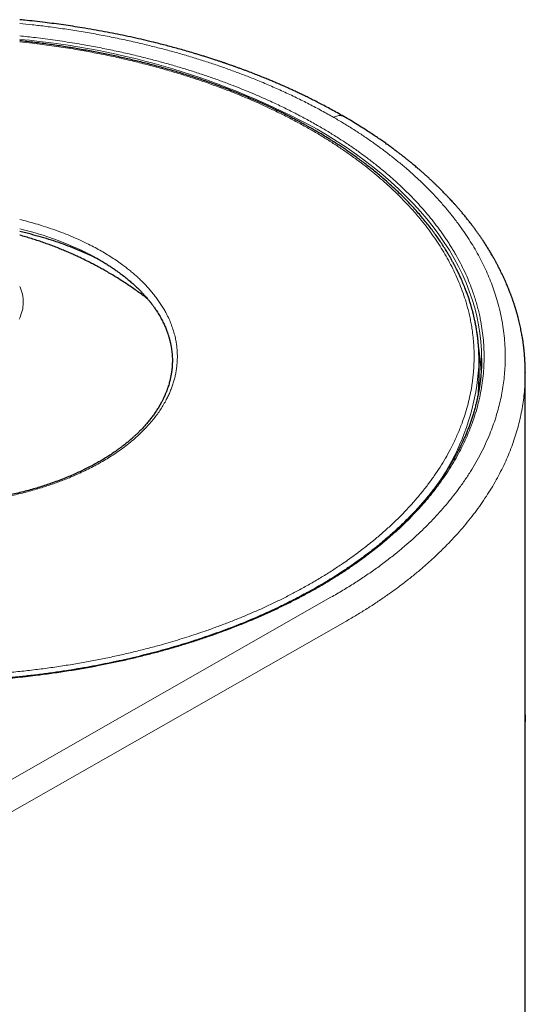
# Model space of a CAD drawing. Units: millimetres. Extents: x 8 to 619, y 12 to 793.
# Drawn here: x 588 to 608, y 293 to 333 of the extents above; entities that cross this region are included whole.
import ezdxf

# ---------------------------------------------------------------- set-up
doc = ezdxf.new("R2010")
doc.units = ezdxf.units.MM

msp = doc.modelspace()

# ---------------------------------------------------------------- linework, layer by layer
at = {"color": 7, "linetype": 'Continuous', "lineweight": 30}
for p, q in [((605.972, 318.938), (605.972, 318.955)), ((605.972, 318.285), (605.972, 318.938)), ((606.072, 319.02), (606.072, 319.012)), ((607.821, 318.459), (607.821, 318.448)), ((607.822, 304.812), (607.822, 318.45)), ((607.821, 304.81), (607.821, 304.812)), ((607.82, 103.535), (607.82, 304.679))]:
    msp.add_line(p, q, dxfattribs=at)
at = {"color": 8, "linetype": 'Continuous', "lineweight": 0}
for p, q in [((600.04, 309.464), (485.679, 244.338)), ((600.602, 308.482), (486.241, 243.356))]:
    msp.add_line(p, q, dxfattribs=at)
at = {"color": 8, "linetype": 'Continuous', "lineweight": 0, "flags": 128}
for points in [[(599.481, 328.205), (599.892, 327.961), (600.292, 327.711), (600.681, 327.456), (601.057, 327.194), (601.422, 326.927), (601.774, 326.655), (602.114, 326.377), (602.442, 326.094), (602.756, 325.807), (603.057, 325.514), (603.345, 325.218), (603.619, 324.917), (603.88, 324.612), (604.126, 324.303), (604.359, 323.991), (604.577, 323.675), (604.781, 323.356), (604.97, 323.034), (605.145, 322.709), (605.305, 322.382), (605.45, 322.052), (605.58, 321.721), (605.695, 321.387), (605.795, 321.052), (605.879, 320.715), (605.948, 320.378), (606.002, 320.039), (606.041, 319.7), (606.064, 319.36), (606.072, 319.02)], [(587.572, 321.905), (587.599, 321.843), (587.631, 321.762), (587.658, 321.68), (587.679, 321.597), (587.696, 321.514), (587.708, 321.431), (587.715, 321.347), (587.716, 321.264), (587.713, 321.18), (587.704, 321.097), (587.691, 321.014), (587.672, 320.931), (587.649, 320.849), (587.62, 320.767), (587.587, 320.685), (587.549, 320.605)]]:
    msp.add_lwpolyline(points, dxfattribs=at)
at = {"color": 7, "linetype": 'Continuous', "lineweight": 30, "flags": 128}
msp.add_lwpolyline([(605.942, 317.622), (605.964, 317.947), (605.972, 318.285)], dxfattribs=at)
at = {"color": 8, "linetype": 'Continuous', "lineweight": 0}
for centre, radius, start, end in [((584.893, 301.422), 30.498, 61.4233, 84.962), ((584.511, 311.546), 13.04, 65.0588, 76.4248), ((596.546, 319.344), 9.434, 309.2972, 357.5374)]:
    msp.add_arc(centre, radius, start, end, dxfattribs=at)
at = {"color": 7, "linetype": 'Continuous', "lineweight": 30}
msp.add_arc((598.468, 318.114), 7.603, 3.3194, 10.0097, dxfattribs=at)
for points, knots in [([(600.553, 328.714), (600.469, 328.762), (600.303, 328.856), (600.058, 328.992), (599.822, 329.119), (599.596, 329.237), (599.383, 329.346), (599.181, 329.447), (598.991, 329.54), (598.813, 329.625), (598.647, 329.703), (598.493, 329.775), (598.351, 329.839), (598.221, 329.897), (598.111, 329.946), (598.02, 329.986), (597.944, 330.019), (597.87, 330.051), (597.764, 330.096), (597.62, 330.157), (597.433, 330.234), (597.23, 330.316), (597.011, 330.403), (596.819, 330.477), (596.658, 330.538), (596.533, 330.585), (596.406, 330.632), (596.282, 330.677), (596.167, 330.718), (596.067, 330.754), (595.98, 330.784), (595.911, 330.808), (595.858, 330.826), (595.819, 330.84), (595.793, 330.849), (595.776, 330.854), (595.763, 330.859), (595.746, 330.865), (595.716, 330.875), (595.674, 330.889), (595.623, 330.906), (595.567, 330.925), (595.508, 330.945), (595.445, 330.965), (595.353, 330.996), (595.229, 331.036), (595.073, 331.086), (594.916, 331.135), (594.761, 331.183), (594.564, 331.242), (594.327, 331.312), (594.052, 331.391), (593.785, 331.465), (593.526, 331.534), (593.275, 331.599), (592.981, 331.673), (592.633, 331.758), (592.222, 331.852), (591.806, 331.943), (591.385, 332.029), (590.962, 332.111), (590.522, 332.191), (590.1, 332.262), (589.698, 332.325), (589.324, 332.381), (588.953, 332.432), (588.57, 332.481), (588.177, 332.527), (587.838, 332.564), (587.638, 332.583), (587.572, 332.59)], [0, 0, 0, 0, 0.0239, 0.046632, 0.068197, 0.088595, 0.107825, 0.125576, 0.142202, 0.157703, 0.172079, 0.185331, 0.197458, 0.208461, 0.21834, 0.225314, 0.231594, 0.237549, 0.243743, 0.258076, 0.27357, 0.290226, 0.308043, 0.327021, 0.336766, 0.34679, 0.357094, 0.367276, 0.376357, 0.384292, 0.391081, 0.396725, 0.400565, 0.403603, 0.405841, 0.406785, 0.407521, 0.40883, 0.410925, 0.414442, 0.418585, 0.422949, 0.427537, 0.432346, 0.437378, 0.448911, 0.461069, 0.47305, 0.48483, 0.49641, 0.517792, 0.538457, 0.558406, 0.577639, 0.596157, 0.614056, 0.642811, 0.672748, 0.703869, 0.733124, 0.763354, 0.79456, 0.826741, 0.852712, 0.879167, 0.905047, 0.930102, 0.958853, 0.986434, 1, 1, 1, 1]), ([(605.972, 318.938), (605.971, 318.958), (605.971, 318.999), (605.97, 319.064), (605.969, 319.137), (605.966, 319.218), (605.962, 319.305), (605.956, 319.417), (605.947, 319.551), (605.933, 319.709), (605.915, 319.872), (605.892, 320.041), (605.865, 320.214), (605.839, 320.359), (605.817, 320.47), (605.801, 320.544), (605.787, 320.61), (605.774, 320.668), (605.762, 320.717), (605.753, 320.757), (605.745, 320.789), (605.739, 320.815), (605.734, 320.835), (605.728, 320.855), (605.722, 320.88), (605.714, 320.912), (605.703, 320.951), (605.692, 320.993), (605.679, 321.039), (605.666, 321.086), (605.652, 321.135), (605.628, 321.215), (605.593, 321.328), (605.544, 321.478), (605.489, 321.634), (605.42, 321.816), (605.338, 322.022), (605.261, 322.199), (605.204, 322.323), (605.171, 322.395), (605.137, 322.466), (605.104, 322.534), (605.072, 322.598), (605.043, 322.655), (605.017, 322.706), (604.995, 322.748), (604.978, 322.78), (604.963, 322.807), (604.949, 322.834), (604.932, 322.866), (604.91, 322.905), (604.883, 322.954), (604.851, 323.012), (604.815, 323.075), (604.776, 323.142), (604.736, 323.209), (604.696, 323.277), (604.63, 323.385), (604.536, 323.534), (604.413, 323.719), (604.286, 323.902), (604.155, 324.083), (604.015, 324.268), (603.867, 324.457), (603.707, 324.652), (603.537, 324.851), (603.348, 325.061), (603.14, 325.284), (602.91, 325.518), (602.664, 325.757), (602.401, 326), (602.156, 326.215), (601.934, 326.403), (601.74, 326.561), (601.545, 326.716), (601.353, 326.864), (601.167, 327.003), (600.987, 327.133), (600.814, 327.256), (600.647, 327.372), (600.485, 327.481), (600.33, 327.584), (600.18, 327.68), (600.039, 327.77), (599.905, 327.854), (599.788, 327.926), (599.686, 327.987), (599.599, 328.039), (599.518, 328.087), (599.446, 328.129), (599.381, 328.167), (599.323, 328.2), (599.268, 328.232), (599.213, 328.263), (599.153, 328.297), (599.089, 328.332), (599.021, 328.37), (598.926, 328.422), (598.802, 328.49), (598.643, 328.575), (598.475, 328.662), (598.301, 328.752), (598.119, 328.843), (597.925, 328.938), (597.718, 329.037), (597.497, 329.14), (597.262, 329.247), (597.012, 329.357), (596.749, 329.47), (596.47, 329.586), (596.178, 329.703), (595.876, 329.82), (595.505, 329.959), (595.064, 330.117), (594.547, 330.291), (594.037, 330.451), (593.538, 330.6), (593.05, 330.736), (592.55, 330.867), (592.037, 330.993), (591.516, 331.111), (590.987, 331.223), (590.45, 331.328), (589.901, 331.426), (589.338, 331.518), (588.761, 331.602), (588.171, 331.679), (587.772, 331.723), (587.572, 331.745)], [0, 0, 0, 0, 0.002874, 0.006241, 0.010102, 0.014458, 0.019309, 0.02451, 0.032934, 0.04166, 0.050687, 0.060017, 0.069648, 0.079581, 0.084118, 0.088217, 0.091878, 0.095101, 0.097886, 0.100037, 0.101826, 0.103252, 0.104317, 0.105257, 0.106638, 0.108484, 0.110585, 0.113039, 0.115608, 0.11825, 0.120965, 0.123753, 0.13158, 0.139932, 0.148766, 0.157732, 0.1706, 0.18357, 0.187668, 0.191776, 0.195894, 0.199844, 0.203374, 0.206816, 0.209733, 0.212125, 0.213991, 0.21536, 0.216833, 0.218654, 0.220823, 0.223729, 0.22709, 0.230882, 0.234795, 0.238728, 0.242681, 0.246655, 0.257686, 0.268872, 0.279516, 0.290296, 0.301354, 0.312814, 0.324675, 0.336937, 0.349601, 0.363995, 0.378874, 0.394238, 0.410087, 0.426421, 0.437069, 0.447911, 0.458595, 0.468837, 0.478638, 0.487835, 0.496606, 0.504951, 0.512871, 0.520498, 0.527684, 0.534429, 0.540733, 0.546597, 0.550894, 0.55492, 0.55865, 0.56195, 0.564799, 0.567497, 0.569812, 0.572287, 0.574954, 0.577811, 0.580848, 0.584062, 0.590414, 0.59736, 0.604899, 0.612133, 0.61984, 0.628021, 0.636676, 0.645803, 0.655404, 0.665479, 0.676027, 0.687048, 0.698541, 0.710302, 0.722186, 0.74111, 0.76034, 0.779875, 0.797074, 0.814504, 0.832163, 0.850052, 0.868172, 0.886191, 0.904433, 0.922896, 0.941582, 0.960835, 0.980318, 1, 1, 1, 1]), ([(607.821, 318.448), (607.821, 318.467), (607.821, 318.506), (607.821, 318.566), (607.819, 318.632), (607.818, 318.701), (607.815, 318.768), (607.813, 318.829), (607.81, 318.883), (607.808, 318.929), (607.805, 318.974), (607.802, 319.02), (607.799, 319.074), (607.794, 319.131), (607.79, 319.19), (607.785, 319.245), (607.78, 319.297), (607.775, 319.343), (607.771, 319.383), (607.767, 319.42), (607.762, 319.458), (607.757, 319.502), (607.751, 319.55), (607.744, 319.604), (607.735, 319.668), (607.724, 319.743), (607.711, 319.827), (607.697, 319.912), (607.68, 320.008), (607.661, 320.111), (607.638, 320.224), (607.614, 320.334), (607.59, 320.443), (607.563, 320.555), (607.538, 320.652), (607.517, 320.733), (607.499, 320.796), (607.481, 320.86), (607.464, 320.921), (607.448, 320.975), (607.435, 321.019), (607.424, 321.055), (607.412, 321.092), (607.398, 321.136), (607.381, 321.19), (607.361, 321.251), (607.339, 321.315), (607.319, 321.374), (607.3, 321.428), (607.281, 321.481), (607.263, 321.53), (607.246, 321.576), (607.228, 321.624), (607.207, 321.681), (607.179, 321.753), (607.146, 321.834), (607.111, 321.92), (607.073, 322.01), (607.032, 322.104), (606.988, 322.202), (606.943, 322.301), (606.896, 322.399), (606.849, 322.497), (606.802, 322.592), (606.76, 322.675), (606.724, 322.743), (606.696, 322.796), (606.671, 322.842), (606.648, 322.885), (606.625, 322.927), (606.598, 322.976), (606.565, 323.035), (606.526, 323.103), (606.483, 323.178), (606.439, 323.252), (606.395, 323.325), (606.352, 323.396), (606.309, 323.466), (606.264, 323.537), (606.219, 323.608), (606.174, 323.677), (606.131, 323.742), (606.092, 323.8), (606.057, 323.852), (606.025, 323.899), (605.995, 323.942), (605.964, 323.986), (605.93, 324.034), (605.893, 324.086), (605.84, 324.16), (605.771, 324.255), (605.683, 324.372), (605.591, 324.491), (605.496, 324.612), (605.399, 324.731), (605.302, 324.849), (605.205, 324.963), (605.112, 325.071), (605.026, 325.168), (604.949, 325.254), (604.88, 325.329), (604.817, 325.398), (604.767, 325.452), (604.726, 325.494), (604.693, 325.53), (604.655, 325.569), (604.612, 325.613), (604.558, 325.669), (604.492, 325.736), (604.415, 325.814), (604.335, 325.892), (604.255, 325.97), (604.175, 326.047), (604.095, 326.122), (604.009, 326.203), (603.916, 326.288), (603.816, 326.378), (603.719, 326.465), (603.625, 326.547), (603.538, 326.622), (603.458, 326.69), (603.385, 326.751), (603.32, 326.805), (603.262, 326.853), (603.211, 326.895), (603.163, 326.933), (603.115, 326.972), (603.062, 327.014), (603.002, 327.062), (602.933, 327.116), (602.856, 327.177), (602.765, 327.246), (602.66, 327.326), (602.54, 327.416), (602.409, 327.512), (602.266, 327.615), (602.112, 327.724), (601.946, 327.839), (601.761, 327.964), (601.556, 328.099), (601.33, 328.245), (601.087, 328.396), (600.827, 328.554), (600.646, 328.659), (600.553, 328.714)], [0, 0, 0, 0, 0.004227, 0.009142, 0.014751, 0.02105, 0.027204, 0.032577, 0.037285, 0.04133, 0.044893, 0.048945, 0.053539, 0.058667, 0.06379, 0.068568, 0.073002, 0.076984, 0.08036, 0.083278, 0.086537, 0.090257, 0.094436, 0.099076, 0.104059, 0.111112, 0.118391, 0.125884, 0.133089, 0.143111, 0.152792, 0.162289, 0.171669, 0.181349, 0.191493, 0.196967, 0.202485, 0.208048, 0.213624, 0.218669, 0.222121, 0.225125, 0.228179, 0.231973, 0.236508, 0.242468, 0.248142, 0.253369, 0.258151, 0.262473, 0.267296, 0.27114, 0.274605, 0.280034, 0.286381, 0.293594, 0.301624, 0.309483, 0.317993, 0.326973, 0.335912, 0.344778, 0.353572, 0.362294, 0.370517, 0.375955, 0.380789, 0.38502, 0.388655, 0.392361, 0.396576, 0.402196, 0.408522, 0.415526, 0.422745, 0.429234, 0.435765, 0.442336, 0.448949, 0.455603, 0.462216, 0.468292, 0.473747, 0.478748, 0.483083, 0.486915, 0.491053, 0.495604, 0.500568, 0.505946, 0.516571, 0.527872, 0.539849, 0.551111, 0.562909, 0.574638, 0.585829, 0.59648, 0.606593, 0.614672, 0.62229, 0.629152, 0.635233, 0.638654, 0.64204, 0.645992, 0.65053, 0.655656, 0.663045, 0.671218, 0.679385, 0.687448, 0.695407, 0.703262, 0.711013, 0.720706, 0.730232, 0.739576, 0.74838, 0.756488, 0.763773, 0.770388, 0.776331, 0.781605, 0.785961, 0.790142, 0.794214, 0.798821, 0.804134, 0.810151, 0.816873, 0.824299, 0.833642, 0.843823, 0.854821, 0.866637, 0.879269, 0.892718, 0.906983, 0.923615, 0.941235, 0.959839, 0.979428, 1, 1, 1, 1]), ([(590.787, 322.963), (590.703, 323.006), (590.503, 323.108), (590.172, 323.26), (589.8, 323.417), (589.422, 323.563), (589.038, 323.699), (588.643, 323.826), (588.235, 323.943), (587.878, 324.038), (587.653, 324.089), (587.572, 324.107)], [0, 0, 0, 0, 0.0885262, 0.211223, 0.3339198, 0.4523044, 0.5706891, 0.6898961, 0.8091031, 0.9309036, 1, 1, 1, 1]), ([(592.696, 321.412), (592.661, 321.439), (592.562, 321.515), (592.396, 321.638), (592.197, 321.78), (591.996, 321.919), (591.793, 322.054), (591.59, 322.185), (591.387, 322.311), (591.187, 322.431), (590.994, 322.543), (590.826, 322.637), (590.676, 322.719), (590.529, 322.796), (590.346, 322.891), (590.178, 322.975), (590.012, 323.055), (589.868, 323.122), (589.696, 323.201), (589.513, 323.281), (589.321, 323.362), (589.12, 323.444), (588.913, 323.525), (588.701, 323.604), (588.484, 323.681), (588.263, 323.755), (588.038, 323.828), (587.81, 323.896), (587.654, 323.942), (587.574, 323.963), (587.572, 323.964)], [0, 0, 0, 0, 0.022668, 0.065238, 0.107732, 0.15012, 0.192354, 0.234354, 0.275963, 0.316847, 0.356128, 0.39195, 0.417272, 0.445051, 0.478391, 0.524403, 0.543217, 0.574445, 0.60692, 0.641802, 0.678249, 0.715924, 0.754557, 0.793956, 0.833979, 0.874518, 0.915492, 0.956835, 0.998498, 1, 1, 1, 1]), ([(590.015, 323.368), (590.017, 323.367), (590.024, 323.363), (590.045, 323.354), (590.081, 323.337), (590.134, 323.311), (590.202, 323.278), (590.279, 323.24), (590.362, 323.198), (590.452, 323.151), (590.55, 323.099), (590.657, 323.04), (590.773, 322.974), (590.903, 322.897), (591.044, 322.811), (591.19, 322.717), (591.329, 322.624), (591.48, 322.519), (591.639, 322.403), (591.804, 322.275), (591.956, 322.149), (592.097, 322.027), (592.225, 321.91), (592.34, 321.799), (592.444, 321.693), (592.54, 321.591), (592.617, 321.505), (592.677, 321.435), (592.72, 321.383), (592.753, 321.344), (592.776, 321.315), (592.792, 321.294), (592.806, 321.277), (592.818, 321.262), (592.827, 321.25), (592.837, 321.238), (592.848, 321.223), (592.865, 321.2), (592.889, 321.169), (592.921, 321.126), (592.957, 321.075), (592.996, 321.02), (593.061, 320.923), (593.146, 320.788), (593.246, 320.614), (593.332, 320.444), (593.407, 320.279), (593.458, 320.151), (593.491, 320.058), (593.511, 320), (593.529, 319.947), (593.542, 319.903), (593.552, 319.869), (593.56, 319.84), (593.569, 319.81), (593.578, 319.773), (593.59, 319.728), (593.603, 319.674), (593.616, 319.613), (593.629, 319.549), (593.644, 319.467), (593.658, 319.373), (593.67, 319.267), (593.679, 319.167), (593.684, 319.075), (593.687, 318.989), (593.687, 318.912), (593.685, 318.843), (593.683, 318.783), (593.68, 318.725), (593.675, 318.665), (593.669, 318.6), (593.661, 318.529), (593.65, 318.45), (593.638, 318.375), (593.625, 318.305), (593.611, 318.24), (593.595, 318.17), (593.576, 318.092), (593.552, 318.007), (593.53, 317.933), (593.509, 317.871), (593.493, 317.823), (593.475, 317.774), (593.456, 317.723), (593.436, 317.671), (593.415, 317.62), (593.396, 317.575), (593.38, 317.538), (593.367, 317.509), (593.356, 317.486), (593.348, 317.47), (593.342, 317.457), (593.334, 317.44), (593.321, 317.413), (593.301, 317.371), (593.274, 317.32), (593.241, 317.257), (593.189, 317.163), (593.118, 317.042), (593.025, 316.899), (592.928, 316.759), (592.826, 316.624), (592.721, 316.492), (592.612, 316.365), (592.502, 316.245), (592.393, 316.132), (592.287, 316.027), (592.204, 315.949), (592.145, 315.894), (592.112, 315.864), (592.084, 315.84), (592.063, 315.821), (592.046, 315.807), (592.03, 315.792), (592.011, 315.776), (591.987, 315.755), (591.958, 315.731), (591.919, 315.698), (591.868, 315.656), (591.803, 315.603), (591.727, 315.543), (591.642, 315.478), (591.55, 315.41), (591.455, 315.342), (591.335, 315.258), (591.19, 315.16), (591.017, 315.051), (590.829, 314.937), (590.624, 314.82), (590.405, 314.702), (590.192, 314.593), (589.981, 314.492), (589.764, 314.394), (589.534, 314.294), (589.286, 314.194), (589.02, 314.093), (588.757, 314.001), (588.5, 313.916), (588.252, 313.839), (587.991, 313.764), (587.719, 313.691), (587.439, 313.622), (587.153, 313.557), (586.861, 313.497), (586.557, 313.44), (586.243, 313.388), (585.917, 313.34), (585.581, 313.298), (585.235, 313.261), (584.878, 313.231), (584.516, 313.207), (584.153, 313.192), (583.794, 313.184), (583.428, 313.183), (583.056, 313.189), (582.678, 313.205), (582.309, 313.227), (581.949, 313.257), (581.6, 313.293), (581.241, 313.338), (580.874, 313.392), (580.502, 313.455), (580.145, 313.524), (579.801, 313.599), (579.471, 313.679), (579.154, 313.764), (578.852, 313.851), (578.566, 313.941), (578.294, 314.032), (578.033, 314.127), (577.776, 314.226), (577.518, 314.333), (577.257, 314.448), (576.996, 314.571), (576.733, 314.704), (576.473, 314.845), (576.216, 314.995), (576.011, 315.123), (575.855, 315.226), (575.749, 315.299), (575.649, 315.37), (575.558, 315.436), (575.478, 315.495), (575.409, 315.549), (575.349, 315.596), (575.299, 315.637), (575.261, 315.668), (575.233, 315.69), (575.215, 315.706), (575.199, 315.719), (575.184, 315.731), (575.166, 315.746), (575.141, 315.768), (575.107, 315.798), (575.063, 315.836), (575.015, 315.879), (574.949, 315.939), (574.866, 316.017), (574.768, 316.114), (574.666, 316.218), (574.556, 316.338), (574.44, 316.471), (574.325, 316.613), (574.219, 316.754), (574.121, 316.894), (574.032, 317.031), (573.962, 317.148), (573.909, 317.243), (573.872, 317.314), (573.84, 317.376), (573.817, 317.424), (573.8, 317.46), (573.787, 317.486), (573.775, 317.513), (573.76, 317.545), (573.743, 317.585), (573.723, 317.632), (573.701, 317.687), (573.678, 317.747), (573.655, 317.809), (573.628, 317.889), (573.597, 317.985), (573.567, 318.093), (573.542, 318.193), (573.522, 318.284), (573.506, 318.369), (573.494, 318.445), (573.485, 318.509), (573.478, 318.561), (573.474, 318.603), (573.47, 318.644), (573.466, 318.688), (573.462, 318.75), (573.458, 318.83), (573.456, 318.93), (573.457, 319.039), (573.463, 319.156), (573.474, 319.286), (573.493, 319.43), (573.514, 319.552), (573.533, 319.643), (573.546, 319.698), (573.558, 319.747), (573.568, 319.786), (573.577, 319.818), (573.583, 319.842), (573.589, 319.861), (573.593, 319.877), (573.598, 319.892), (573.604, 319.913), (573.613, 319.94), (573.624, 319.976), (573.638, 320.018), (573.67, 320.111), (573.725, 320.252), (573.806, 320.434), (573.895, 320.61), (573.993, 320.781), (574.077, 320.915), (574.141, 321.01), (574.181, 321.068), (574.222, 321.126), (574.262, 321.18), (574.299, 321.228), (574.328, 321.266), (574.351, 321.294), (574.366, 321.313), (574.377, 321.327), (574.388, 321.341), (574.401, 321.357), (574.418, 321.377), (574.442, 321.406), (574.476, 321.446), (574.521, 321.499), (574.577, 321.561), (574.642, 321.632), (574.715, 321.709), (574.792, 321.787), (574.872, 321.865), (574.978, 321.965), (575.114, 322.087), (575.283, 322.229), (575.463, 322.372), (575.641, 322.504), (575.815, 322.625), (575.98, 322.735), (576.145, 322.839), (576.303, 322.934), (576.451, 323.02), (576.59, 323.097), (576.717, 323.165), (576.825, 323.221), (576.916, 323.267), (576.994, 323.306), (577.066, 323.339), (577.11, 323.359), (577.132, 323.369)], [0, 0, 0, 0, 0.000208, 0.000689, 0.001737, 0.003178, 0.005013, 0.007243, 0.009411, 0.011854, 0.014573, 0.017568, 0.020839, 0.024386, 0.028844, 0.033243, 0.037534, 0.041718, 0.047508, 0.053079, 0.05843, 0.063562, 0.068476, 0.072926, 0.077181, 0.081239, 0.085094, 0.087408, 0.089427, 0.091152, 0.092028, 0.092803, 0.093476, 0.094048, 0.094518, 0.094909, 0.09546, 0.096232, 0.097515, 0.099146, 0.101126, 0.103339, 0.105556, 0.112133, 0.118683, 0.125189, 0.131242, 0.137089, 0.139329, 0.141516, 0.143468, 0.145146, 0.14629, 0.147259, 0.148265, 0.149599, 0.151263, 0.153218, 0.155492, 0.157911, 0.160258, 0.164337, 0.168176, 0.171774, 0.175131, 0.178244, 0.18102, 0.183505, 0.185698, 0.187599, 0.189802, 0.192141, 0.194709, 0.197551, 0.200666, 0.202854, 0.205177, 0.207742, 0.210567, 0.213651, 0.216995, 0.218692, 0.220449, 0.222266, 0.224143, 0.22608, 0.228026, 0.22973, 0.231048, 0.232131, 0.232981, 0.233597, 0.233989, 0.234377, 0.235504, 0.23703, 0.238957, 0.241283, 0.24401, 0.24953, 0.254981, 0.260328, 0.265571, 0.270711, 0.275746, 0.280604, 0.285191, 0.289447, 0.293439, 0.294927, 0.296211, 0.297233, 0.297993, 0.298561, 0.299097, 0.2998, 0.300669, 0.301706, 0.30291, 0.304858, 0.307127, 0.309719, 0.312633, 0.315743, 0.318804, 0.321809, 0.327173, 0.33235, 0.337338, 0.343725, 0.349774, 0.355486, 0.36086, 0.366338, 0.372119, 0.378202, 0.384588, 0.391277, 0.396744, 0.402399, 0.40824, 0.414269, 0.420484, 0.426542, 0.432768, 0.439161, 0.445722, 0.452451, 0.459347, 0.46641, 0.473641, 0.481021, 0.488333, 0.495518, 0.502577, 0.510331, 0.517927, 0.525363, 0.532639, 0.539756, 0.546713, 0.554708, 0.562481, 0.570032, 0.577362, 0.584596, 0.591601, 0.598376, 0.604921, 0.611235, 0.617299, 0.62351, 0.629891, 0.636443, 0.643289, 0.650311, 0.657509, 0.664883, 0.672433, 0.675811, 0.679219, 0.682458, 0.685406, 0.688061, 0.690385, 0.692427, 0.694188, 0.695668, 0.696426, 0.697082, 0.697634, 0.698098, 0.69871, 0.699557, 0.700858, 0.702485, 0.704355, 0.706313, 0.710017, 0.713989, 0.718229, 0.722736, 0.728395, 0.733996, 0.739469, 0.744813, 0.750029, 0.755118, 0.758052, 0.760682, 0.762984, 0.764959, 0.766033, 0.766977, 0.767891, 0.769068, 0.77053, 0.772275, 0.774304, 0.776592, 0.778891, 0.781137, 0.785393, 0.789443, 0.792946, 0.796279, 0.79939, 0.802172, 0.804622, 0.806314, 0.807801, 0.809188, 0.810781, 0.812598, 0.815876, 0.819488, 0.823432, 0.827681, 0.832222, 0.837556, 0.843243, 0.845507, 0.847528, 0.84929, 0.850791, 0.851862, 0.852744, 0.85344, 0.853949, 0.854449, 0.855132, 0.856172, 0.857468, 0.859018, 0.860822, 0.867747, 0.874564, 0.881033, 0.88747, 0.893976, 0.896182, 0.898395, 0.900617, 0.902796, 0.904651, 0.906139, 0.90726, 0.907912, 0.908346, 0.908853, 0.909496, 0.910275, 0.911191, 0.912905, 0.914956, 0.917345, 0.920275, 0.92338, 0.92653, 0.929725, 0.932965, 0.938849, 0.944875, 0.951044, 0.957355, 0.962414, 0.96756, 0.972537, 0.977141, 0.981373, 0.985232, 0.988719, 0.991834, 0.994019, 0.995991, 0.997957, 1, 1, 1, 1]), ([(606.072, 319.02), (606.072, 319.009), (606.072, 318.988), (606.073, 318.956), (606.073, 318.922), (606.072, 318.89), (606.071, 318.824), (606.068, 318.742), (606.063, 318.64), (606.058, 318.551), (606.051, 318.453), (606.042, 318.346), (606.031, 318.228), (606.016, 318.103), (605.998, 317.97), (605.977, 317.829), (605.952, 317.68), (605.921, 317.523), (605.886, 317.359), (605.845, 317.187), (605.799, 317.01), (605.749, 316.834), (605.696, 316.663), (605.641, 316.501), (605.585, 316.343), (605.527, 316.19), (605.467, 316.041), (605.409, 315.903), (605.351, 315.773), (605.296, 315.653), (605.246, 315.548), (605.202, 315.459), (605.164, 315.384), (605.129, 315.316), (605.097, 315.254), (605.068, 315.201), (605.039, 315.146), (605.004, 315.084), (604.962, 315.008), (604.912, 314.921), (604.856, 314.827), (604.797, 314.729), (604.735, 314.629), (604.656, 314.503), (604.556, 314.351), (604.432, 314.172), (604.319, 314.014), (604.218, 313.879), (604.132, 313.766), (604.041, 313.649), (603.942, 313.526), (603.834, 313.395), (603.715, 313.255), (603.585, 313.108), (603.445, 312.953), (603.293, 312.791), (603.128, 312.622), (602.958, 312.453), (602.783, 312.285), (602.603, 312.118), (602.412, 311.946), (602.209, 311.77), (602.009, 311.603), (601.815, 311.446), (601.631, 311.302), (601.447, 311.161), (601.267, 311.027), (601.085, 310.896), (600.903, 310.767), (600.721, 310.643), (600.548, 310.527), (600.385, 310.42), (600.249, 310.333), (600.139, 310.264), (600.054, 310.211), (599.976, 310.163), (599.907, 310.121), (599.849, 310.086), (599.802, 310.058), (599.767, 310.036), (599.733, 310.016), (599.693, 309.993), (599.64, 309.961), (599.576, 309.924), (599.502, 309.881), (599.417, 309.832), (599.322, 309.778), (599.215, 309.718), (599.098, 309.653), (598.925, 309.559), (598.696, 309.437), (598.416, 309.294), (598.132, 309.152), (597.843, 309.013), (597.539, 308.872), (597.217, 308.728), (596.877, 308.582), (596.518, 308.433), (596.142, 308.284), (595.749, 308.134), (595.337, 307.985), (594.908, 307.837), (594.483, 307.698), (594.066, 307.568), (593.657, 307.447), (593.235, 307.329), (592.799, 307.212), (592.349, 307.099), (591.895, 306.992), (591.435, 306.89), (590.973, 306.793), (590.498, 306.701), (590.01, 306.614), (589.501, 306.53), (588.974, 306.451), (588.431, 306.378), (587.888, 306.313), (587.343, 306.255), (586.798, 306.206), (586.22, 306.162), (585.609, 306.125), (584.966, 306.096), (584.325, 306.079), (583.681, 306.071), (583.035, 306.075), (582.388, 306.089), (581.744, 306.114), (581.105, 306.15), (580.473, 306.195), (579.849, 306.25), (579.235, 306.315), (578.626, 306.389), (578.019, 306.472), (577.415, 306.566), (576.814, 306.67), (576.221, 306.783), (575.635, 306.905), (575.061, 307.034), (574.499, 307.172), (573.949, 307.317), (573.408, 307.469), (572.885, 307.627), (572.379, 307.789), (571.891, 307.955), (571.478, 308.104), (571.135, 308.233), (570.861, 308.339), (570.594, 308.446), (570.321, 308.559), (570.047, 308.675), (569.775, 308.795), (569.52, 308.911), (569.283, 309.022), (569.062, 309.128), (568.858, 309.228), (568.672, 309.322), (568.502, 309.409), (568.346, 309.491), (568.205, 309.567), (568.077, 309.636), (567.962, 309.699), (567.861, 309.756), (567.774, 309.805), (567.699, 309.848), (567.637, 309.884), (567.593, 309.909), (567.564, 309.926), (567.548, 309.935), (567.534, 309.944), (567.522, 309.95), (567.512, 309.956), (567.504, 309.961), (567.496, 309.965), (567.486, 309.972), (567.469, 309.981), (567.444, 309.996), (567.411, 310.016), (567.373, 310.039), (567.331, 310.063), (567.288, 310.089), (567.222, 310.129), (567.13, 310.186), (567.008, 310.261), (566.875, 310.346), (566.73, 310.438), (566.578, 310.539), (566.42, 310.644), (566.262, 310.753), (566.036, 310.911), (565.748, 311.12), (565.439, 311.357), (565.173, 311.571), (564.947, 311.759), (564.728, 311.949), (564.514, 312.141), (564.304, 312.338), (564.095, 312.541), (563.887, 312.752), (563.681, 312.971), (563.479, 313.197), (563.272, 313.438), (563.064, 313.695), (562.899, 313.912), (562.778, 314.078), (562.702, 314.186), (562.629, 314.29), (562.555, 314.401), (562.48, 314.515), (562.406, 314.632), (562.339, 314.739), (562.28, 314.838), (562.228, 314.926), (562.183, 315.005), (562.149, 315.066), (562.125, 315.109), (562.11, 315.136), (562.098, 315.158), (562.089, 315.174), (562.082, 315.188), (562.073, 315.205), (562.061, 315.227), (562.045, 315.257), (562.025, 315.295), (562.002, 315.339), (561.976, 315.391), (561.946, 315.45), (561.913, 315.517), (561.877, 315.591), (561.839, 315.671), (561.798, 315.759), (561.756, 315.853), (561.713, 315.953), (561.65, 316.104), (561.573, 316.302), (561.487, 316.543), (561.411, 316.776), (561.346, 317), (561.29, 317.216), (561.241, 317.427), (561.205, 317.608), (561.178, 317.76), (561.157, 317.884), (561.14, 318.006), (561.124, 318.124), (561.11, 318.247), (561.098, 318.37), (561.089, 318.494), (561.081, 318.607), (561.077, 318.7), (561.074, 318.773), (561.072, 318.832), (561.071, 318.891), (561.071, 318.954), (561.071, 318.997), (561.072, 319.02)], [0, 0, 0, 0, 0.001114, 0.002045, 0.002825, 0.0036, 0.00439, 0.007647, 0.0097, 0.01187, 0.014211, 0.016908, 0.019801, 0.02289, 0.026175, 0.029656, 0.033333, 0.037206, 0.041275, 0.045541, 0.050002, 0.054448, 0.058708, 0.062774, 0.066646, 0.07061, 0.074349, 0.077862, 0.081149, 0.08421, 0.087046, 0.089115, 0.091046, 0.092814, 0.094387, 0.095766, 0.096951, 0.098617, 0.100583, 0.102869, 0.105363, 0.107918, 0.110532, 0.113205, 0.117783, 0.122524, 0.127431, 0.130399, 0.133424, 0.136526, 0.139829, 0.143429, 0.147261, 0.151326, 0.155622, 0.160151, 0.164912, 0.169906, 0.17455, 0.179378, 0.184391, 0.189589, 0.19497, 0.199328, 0.203793, 0.208154, 0.212317, 0.21628, 0.220542, 0.224546, 0.228294, 0.231784, 0.235017, 0.236907, 0.238696, 0.240347, 0.241768, 0.242955, 0.243909, 0.244629, 0.245115, 0.245974, 0.247047, 0.248334, 0.249835, 0.25152, 0.253412, 0.255511, 0.257818, 0.260331, 0.265578, 0.271075, 0.276193, 0.281511, 0.287027, 0.292743, 0.29878, 0.305024, 0.311476, 0.318135, 0.325001, 0.332074, 0.339354, 0.345694, 0.352183, 0.358821, 0.365609, 0.372545, 0.379631, 0.386449, 0.393399, 0.400482, 0.407697, 0.415045, 0.422931, 0.430799, 0.438644, 0.446467, 0.454269, 0.462047, 0.471187, 0.480295, 0.489372, 0.498419, 0.507598, 0.516745, 0.52586, 0.534943, 0.543994, 0.552852, 0.561679, 0.570475, 0.57924, 0.588133, 0.596993, 0.605821, 0.614617, 0.623381, 0.631957, 0.640502, 0.649016, 0.657498, 0.665531, 0.673535, 0.681511, 0.686199, 0.690876, 0.695521, 0.700003, 0.705102, 0.709943, 0.714527, 0.718852, 0.72292, 0.72673, 0.730193, 0.733411, 0.736385, 0.739114, 0.741598, 0.743838, 0.745833, 0.747551, 0.749035, 0.750283, 0.751296, 0.751675, 0.752006, 0.75229, 0.752527, 0.752716, 0.752858, 0.753011, 0.753207, 0.753499, 0.754025, 0.754716, 0.755524, 0.756369, 0.757247, 0.75816, 0.760448, 0.762927, 0.765774, 0.768838, 0.772117, 0.775592, 0.779089, 0.782568, 0.790701, 0.798737, 0.804419, 0.810051, 0.815635, 0.821193, 0.826871, 0.832691, 0.838656, 0.844763, 0.851014, 0.857408, 0.864607, 0.871979, 0.874923, 0.877833, 0.880606, 0.883238, 0.886559, 0.889626, 0.892439, 0.894997, 0.897301, 0.89935, 0.901145, 0.901967, 0.902684, 0.903252, 0.903669, 0.903959, 0.904328, 0.904926, 0.905702, 0.906656, 0.907787, 0.909121, 0.91064, 0.912342, 0.914229, 0.916299, 0.918512, 0.920902, 0.92347, 0.926126, 0.932343, 0.938407, 0.944318, 0.949818, 0.955178, 0.960399, 0.965481, 0.968604, 0.971672, 0.974685, 0.977629, 0.980428, 0.983709, 0.986747, 0.989543, 0.992096, 0.993576, 0.994961, 0.996371, 0.998048, 1, 1, 1, 1]), ([(607.82, 304.754), (607.82, 304.716), (607.82, 304.627), (607.817, 304.537), (607.815, 304.485)], [0, 0, 0, 0, 0.426698, 1, 1, 1, 1]), ([(607.816, 304.519), (607.817, 304.525), (607.817, 304.538), (607.818, 304.559), (607.818, 304.581), (607.819, 304.604), (607.819, 304.631), (607.82, 304.664), (607.821, 304.706), (607.821, 304.756), (607.821, 304.791), (607.821, 304.81)], [0, 0, 0, 0, 0.058345, 0.132663, 0.207875, 0.2848, 0.373348, 0.49002, 0.634817, 0.80774, 1, 1, 1, 1])]:
    msp.add_open_spline(points, degree=3, knots=knots, dxfattribs=at)
at = {"color": 8, "linetype": 'Continuous', "lineweight": 0}
for points, knots in [([(587.572, 332.44), (587.739, 332.423), (588.094, 332.387), (588.668, 332.317), (589.293, 332.232), (589.948, 332.131), (590.597, 332.019), (591.24, 331.897), (591.878, 331.763), (592.479, 331.626), (593.044, 331.487), (593.572, 331.348), (594.093, 331.202), (594.608, 331.048), (595.112, 330.888), (595.607, 330.722), (596.093, 330.549), (596.572, 330.37), (597.073, 330.172), (597.593, 329.955), (598.13, 329.717), (598.655, 329.469), (599.168, 329.213), (599.669, 328.949), (599.992, 328.766), (600.153, 328.674)], [0, 0, 0, 0, 0.0354113, 0.0750658, 0.1221814, 0.169235, 0.2162661, 0.2633142, 0.3104191, 0.3576201, 0.3979843, 0.4382782, 0.4785265, 0.5187541, 0.5589856, 0.5985266, 0.6381189, 0.6777857, 0.7174148, 0.764509, 0.8115519, 0.8585831, 0.9056419, 0.9527678, 1, 1, 1, 1]), ([(599.552, 328.327), (599.398, 328.415), (599.089, 328.59), (598.611, 328.842), (598.121, 329.087), (597.682, 329.295), (597.297, 329.468), (596.971, 329.609), (596.639, 329.747), (596.295, 329.885), (595.911, 330.033), (595.486, 330.19), (595.024, 330.351), (594.555, 330.505), (594.156, 330.63), (593.829, 330.728), (593.576, 330.801), (593.322, 330.872), (593.066, 330.942), (592.808, 331.009), (592.439, 331.103), (591.958, 331.219), (591.361, 331.351), (590.758, 331.473), (590.225, 331.571), (589.764, 331.65), (589.377, 331.711), (588.988, 331.769), (588.596, 331.822), (588.125, 331.882), (587.782, 331.919), (587.572, 331.942)], [0, 0, 0, 0, 0.047302, 0.094521, 0.141696, 0.188865, 0.218529, 0.248217, 0.277937, 0.308085, 0.339612, 0.37896, 0.418264, 0.457546, 0.496828, 0.517413, 0.538007, 0.558613, 0.579236, 0.599878, 0.620543, 0.667201, 0.713766, 0.760276, 0.806767, 0.835998, 0.865246, 0.89452, 0.923829, 0.953183, 1, 1, 1, 1]), ([(587.572, 331.707), (587.743, 331.689), (588.043, 331.656), (588.47, 331.602), (588.854, 331.55), (589.236, 331.494), (589.617, 331.434), (590.08, 331.355), (590.622, 331.256), (591.24, 331.131), (591.85, 330.995), (592.453, 330.849), (593.048, 330.693), (593.636, 330.527), (594.212, 330.351), (594.776, 330.168), (595.325, 329.976), (595.864, 329.776), (596.326, 329.593), (596.717, 329.43), (597.04, 329.291), (597.358, 329.148), (597.672, 329.001), (598.039, 328.824), (598.456, 328.613), (598.916, 328.366), (599.363, 328.112), (599.718, 327.899), (599.987, 327.73), (600.175, 327.609), (600.361, 327.487), (600.544, 327.363), (600.725, 327.238), (600.902, 327.111), (601.131, 326.944), (601.406, 326.735), (601.723, 326.482), (602.029, 326.226), (602.323, 325.965), (602.586, 325.718), (602.82, 325.488), (603.028, 325.274), (603.229, 325.059), (603.418, 324.846), (603.626, 324.601), (603.849, 324.323), (604.084, 324.007), (604.304, 323.688), (604.51, 323.365), (604.701, 323.039), (604.816, 322.82), (604.874, 322.71)], [0, 0, 0, 0, 0.02129, 0.037371, 0.053461, 0.069566, 0.08569, 0.101838, 0.12859, 0.155285, 0.181947, 0.208599, 0.235265, 0.261967, 0.28873, 0.314947, 0.341109, 0.367239, 0.393358, 0.409781, 0.426213, 0.44266, 0.459129, 0.475623, 0.501291, 0.526908, 0.552495, 0.578071, 0.589557, 0.601046, 0.612542, 0.624045, 0.635558, 0.647082, 0.65862, 0.680696, 0.702735, 0.724749, 0.746752, 0.768756, 0.786055, 0.803369, 0.820705, 0.837851, 0.854209, 0.878517, 0.902797, 0.927068, 0.951347, 0.975652, 1, 1, 1, 1]), ([(600.153, 328.674), (600.289, 328.594), (600.561, 328.435), (600.956, 328.189), (601.34, 327.938), (601.712, 327.682), (602.072, 327.422), (602.418, 327.159), (602.752, 326.892), (603.074, 326.621), (603.405, 326.327), (603.741, 326.011), (604.079, 325.672), (604.399, 325.327), (604.702, 324.977), (604.987, 324.622), (605.242, 324.279), (605.469, 323.95), (605.67, 323.636), (605.858, 323.319), (606.031, 323), (606.19, 322.68), (606.335, 322.36), (606.465, 322.04), (606.582, 321.717), (606.692, 321.373), (606.791, 321.007), (606.877, 320.619), (606.943, 320.229), (606.99, 319.839), (607.017, 319.448), (607.024, 319.074), (607.014, 318.72), (606.991, 318.385), (606.953, 318.051), (606.901, 317.718), (606.835, 317.388), (606.756, 317.061), (606.663, 316.736), (606.556, 316.412), (606.429, 316.07), (606.277, 315.709), (606.098, 315.332), (605.9, 314.958), (605.683, 314.587), (605.448, 314.22), (605.206, 313.874), (604.961, 313.549), (604.717, 313.245), (604.46, 312.945), (604.19, 312.649), (603.909, 312.359), (603.618, 312.074), (603.316, 311.795), (603.002, 311.52), (602.656, 311.232), (602.276, 310.934), (601.86, 310.625), (601.428, 310.324), (600.981, 310.03), (600.52, 309.742), (600.2, 309.557), (600.04, 309.464)], [0, 0, 0, 0, 0.015721, 0.031412, 0.047081, 0.062738, 0.078394, 0.093776, 0.109175, 0.124599, 0.140032, 0.158369, 0.176683, 0.194987, 0.213299, 0.231633, 0.250004, 0.265712, 0.281392, 0.297055, 0.31271, 0.328367, 0.343755, 0.359164, 0.374601, 0.39003, 0.408364, 0.426675, 0.444979, 0.463291, 0.481626, 0.5, 0.515712, 0.531395, 0.54706, 0.562716, 0.578372, 0.593759, 0.609164, 0.624598, 0.640031, 0.658368, 0.67668, 0.694984, 0.713294, 0.731627, 0.749996, 0.765705, 0.781387, 0.797051, 0.812707, 0.828365, 0.843753, 0.859162, 0.8746, 0.890022, 0.908351, 0.926659, 0.944963, 0.963277, 0.981618, 1, 1, 1, 1]), ([(600.153, 328.674), (600.181, 328.689), (600.236, 328.718), (600.317, 328.743), (600.395, 328.754), (600.467, 328.748), (600.52, 328.733), (600.546, 328.716), (600.552, 328.712)], [0, 0, 0, 0, 0.186624, 0.373272, 0.559919, 0.746568, 0.933223, 1, 1, 1, 1]), ([(567.591, 309.876), (567.745, 309.789), (568.054, 309.613), (568.532, 309.361), (569.022, 309.116), (569.461, 308.909), (569.846, 308.736), (570.172, 308.594), (570.504, 308.456), (570.848, 308.318), (571.232, 308.17), (571.658, 308.013), (572.12, 307.852), (572.588, 307.698), (572.987, 307.573), (573.314, 307.476), (573.567, 307.402), (573.821, 307.331), (574.078, 307.262), (574.336, 307.194), (574.704, 307.1), (575.185, 306.984), (575.782, 306.852), (576.385, 306.73), (576.918, 306.632), (577.379, 306.553), (577.766, 306.492), (578.155, 306.434), (578.547, 306.381), (579.027, 306.32), (579.595, 306.256), (580.253, 306.194), (580.912, 306.143), (581.574, 306.104), (582.238, 306.076), (582.904, 306.059), (583.567, 306.053), (584.225, 306.058), (584.878, 306.075), (585.529, 306.102), (586.097, 306.135), (586.584, 306.17), (586.99, 306.204), (587.395, 306.242), (587.799, 306.284), (588.278, 306.34), (588.828, 306.411), (589.448, 306.502), (590.062, 306.603), (590.559, 306.693), (590.942, 306.768), (591.212, 306.823), (591.482, 306.88), (591.75, 306.939), (592.017, 307), (592.283, 307.063), (592.629, 307.148), (593.051, 307.257), (593.548, 307.393), (594.038, 307.537), (594.522, 307.687), (594.965, 307.833), (595.369, 307.972), (595.735, 308.105), (596.096, 308.241), (596.446, 308.378), (596.839, 308.538), (597.273, 308.724), (597.75, 308.94), (598.217, 309.163), (598.673, 309.393), (599.119, 309.63), (599.564, 309.881), (600.007, 310.144), (600.445, 310.419), (600.869, 310.702), (601.228, 310.956), (601.528, 311.178), (601.772, 311.366), (602.012, 311.558), (602.251, 311.756), (602.508, 311.978), (602.779, 312.224), (603.058, 312.491), (603.326, 312.761), (603.541, 312.991), (603.711, 313.18), (603.837, 313.326), (603.961, 313.473), (604.081, 313.621), (604.199, 313.77), (604.361, 313.982), (604.561, 314.26), (604.79, 314.605), (605.002, 314.953), (605.172, 315.261), (605.308, 315.527), (605.415, 315.75), (605.514, 315.975), (605.607, 316.201), (605.712, 316.478), (605.822, 316.806), (605.93, 317.186), (606.018, 317.567), (606.087, 317.949), (606.136, 318.332), (606.165, 318.716), (606.175, 319.099), (606.165, 319.479), (606.137, 319.856), (606.09, 320.231), (606.032, 320.559), (605.971, 320.84), (605.913, 321.075), (605.847, 321.309), (605.774, 321.542), (605.678, 321.818), (605.555, 322.136), (605.398, 322.494), (605.223, 322.849), (605.066, 323.135), (604.937, 323.356), (604.842, 323.513), (604.743, 323.668), (604.641, 323.823), (604.535, 323.977), (604.426, 324.131), (604.279, 324.33), (604.09, 324.574), (603.853, 324.861), (603.605, 325.144), (603.344, 325.423), (603.092, 325.679), (602.85, 325.912), (602.621, 326.124), (602.385, 326.332), (602.148, 326.534), (601.87, 326.761), (601.548, 327.011), (601.174, 327.287), (600.788, 327.556), (600.389, 327.819), (599.978, 328.077), (599.694, 328.244), (599.552, 328.327)], [0, 0, 0, 0, 0.009147, 0.018277, 0.027399, 0.036519, 0.042255, 0.047996, 0.053743, 0.059572, 0.065668, 0.073277, 0.080877, 0.088473, 0.096068, 0.100049, 0.104031, 0.108015, 0.112003, 0.115994, 0.11999, 0.129012, 0.138016, 0.147009, 0.155999, 0.161651, 0.167307, 0.172967, 0.178634, 0.18431, 0.193713, 0.203096, 0.212467, 0.221835, 0.231208, 0.240593, 0.25, 0.259215, 0.26841, 0.277595, 0.286775, 0.292547, 0.298323, 0.304104, 0.309892, 0.31569, 0.324712, 0.333716, 0.342709, 0.351699, 0.355736, 0.359774, 0.363815, 0.367858, 0.371904, 0.375955, 0.38001, 0.38777, 0.395516, 0.403254, 0.410987, 0.418721, 0.424802, 0.430887, 0.436981, 0.443007, 0.448756, 0.457299, 0.465833, 0.474364, 0.482898, 0.491441, 0.5, 0.509146, 0.518275, 0.527397, 0.536518, 0.542254, 0.547995, 0.553742, 0.559572, 0.565668, 0.573277, 0.580877, 0.588473, 0.596068, 0.600049, 0.604031, 0.608015, 0.612003, 0.615994, 0.61999, 0.629012, 0.638016, 0.647009, 0.655999, 0.661651, 0.667307, 0.672967, 0.678634, 0.68431, 0.693713, 0.703096, 0.712467, 0.721835, 0.731208, 0.740593, 0.75, 0.759215, 0.76841, 0.777595, 0.786775, 0.792547, 0.798323, 0.804104, 0.809892, 0.81569, 0.824712, 0.833716, 0.842709, 0.851699, 0.855736, 0.859774, 0.863815, 0.867858, 0.871904, 0.875955, 0.88001, 0.88777, 0.895516, 0.903254, 0.910987, 0.918721, 0.924802, 0.930887, 0.936981, 0.943007, 0.948757, 0.957301, 0.965835, 0.974366, 0.982899, 0.991442, 1, 1, 1, 1]), ([(593.469, 320.778), (593.44, 320.834), (593.382, 320.945), (593.284, 321.11), (593.178, 321.273), (593.064, 321.434), (592.941, 321.594), (592.809, 321.754), (592.676, 321.902), (592.544, 322.04), (592.418, 322.166), (592.286, 322.289), (592.149, 322.411), (592.006, 322.53), (591.859, 322.648), (591.687, 322.779), (591.489, 322.921), (591.261, 323.072), (591.026, 323.219), (590.782, 323.362), (590.529, 323.499), (590.249, 323.642), (589.939, 323.789), (589.599, 323.936), (589.249, 324.076), (588.888, 324.206), (588.539, 324.322), (588.203, 324.424), (587.888, 324.512), (587.676, 324.564), (587.572, 324.59)], [0, 0, 0, 0, 0.033046, 0.066035, 0.098994, 0.131953, 0.16494, 0.197983, 0.232537, 0.260025, 0.287484, 0.314929, 0.342378, 0.369846, 0.39735, 0.424907, 0.462924, 0.500861, 0.538762, 0.576669, 0.614625, 0.652674, 0.699257, 0.745731, 0.792173, 0.838666, 0.885286, 0.924116, 0.962861, 1, 1, 1, 1]), ([(604.874, 322.71), (604.932, 322.592), (605.048, 322.356), (605.2, 321.999), (605.335, 321.64), (605.438, 321.323), (605.515, 321.05), (605.572, 320.822), (605.622, 320.591), (605.666, 320.355), (605.707, 320.094), (605.74, 319.809), (605.763, 319.503), (605.773, 319.197), (605.771, 318.94), (605.763, 318.731), (605.753, 318.571), (605.74, 318.411), (605.723, 318.25), (605.703, 318.09), (605.669, 317.863), (605.615, 317.569), (605.531, 317.209), (605.43, 316.852), (605.326, 316.54), (605.226, 316.274), (605.135, 316.052), (605.038, 315.832), (604.934, 315.611), (604.798, 315.344), (604.626, 315.031), (604.409, 314.675), (604.174, 314.322), (603.921, 313.974), (603.651, 313.631), (603.363, 313.291), (603.059, 312.959), (602.741, 312.634), (602.409, 312.317), (602.062, 312.006), (601.745, 311.738), (601.463, 311.513), (601.221, 311.327), (600.974, 311.143), (600.72, 310.962), (600.412, 310.75), (600.047, 310.509), (599.619, 310.244), (599.179, 309.985), (598.81, 309.78), (598.519, 309.625), (598.309, 309.517), (598.097, 309.409), (597.883, 309.304), (597.666, 309.199), (597.446, 309.097), (597.157, 308.965), (596.795, 308.806), (596.357, 308.623), (595.912, 308.447), (595.46, 308.277), (595.033, 308.125), (594.635, 307.989), (594.264, 307.869), (593.892, 307.754), (593.522, 307.644), (593.098, 307.524), (592.616, 307.396), (592.069, 307.26), (591.516, 307.133), (590.957, 307.014), (590.393, 306.904), (589.809, 306.8), (589.208, 306.704), (588.59, 306.616), (587.968, 306.538), (587.42, 306.479), (586.947, 306.434), (586.551, 306.401), (586.152, 306.372), (585.743, 306.347), (585.291, 306.323), (584.797, 306.304), (584.267, 306.291), (583.737, 306.285), (583.291, 306.286), (582.93, 306.291), (582.652, 306.296), (582.375, 306.304), (582.097, 306.314), (581.819, 306.325), (581.425, 306.345), (580.916, 306.376), (580.294, 306.424), (579.674, 306.483), (579.135, 306.543), (578.674, 306.601), (578.29, 306.653), (577.907, 306.709), (577.526, 306.77), (577.063, 306.848), (576.521, 306.947), (575.903, 307.073), (575.293, 307.208), (574.69, 307.354), (574.095, 307.51), (573.507, 307.676), (572.931, 307.852), (572.368, 308.036), (571.818, 308.227), (571.28, 308.427), (570.817, 308.61), (570.426, 308.773), (570.103, 308.913), (569.785, 309.056), (569.471, 309.202), (569.104, 309.38), (568.687, 309.591), (568.227, 309.837), (567.78, 310.091), (567.425, 310.304), (567.156, 310.473), (566.968, 310.594), (566.782, 310.716), (566.599, 310.84), (566.419, 310.965), (566.241, 311.092), (566.012, 311.259), (565.737, 311.468), (565.42, 311.721), (565.115, 311.978), (564.82, 312.239), (564.557, 312.485), (564.323, 312.715), (564.115, 312.929), (563.915, 313.144), (563.725, 313.357), (563.517, 313.602), (563.294, 313.88), (563.059, 314.196), (562.839, 314.515), (562.633, 314.838), (562.442, 315.164), (562.327, 315.383), (562.27, 315.493)], [0, 0, 0, 0, 0.009147, 0.018277, 0.027399, 0.036519, 0.042255, 0.047996, 0.053743, 0.059572, 0.065668, 0.073277, 0.080877, 0.088472, 0.096068, 0.100048, 0.104031, 0.108015, 0.112003, 0.115994, 0.11999, 0.129012, 0.138016, 0.147009, 0.155999, 0.161651, 0.167307, 0.172967, 0.178634, 0.18431, 0.193713, 0.203096, 0.212467, 0.221835, 0.231208, 0.240593, 0.25, 0.259215, 0.26841, 0.277595, 0.286775, 0.292547, 0.298323, 0.304104, 0.309892, 0.31569, 0.324712, 0.333716, 0.342709, 0.351699, 0.355736, 0.359774, 0.363815, 0.367858, 0.371904, 0.375955, 0.38001, 0.38777, 0.395516, 0.403254, 0.410987, 0.418721, 0.424802, 0.430887, 0.436981, 0.443007, 0.448756, 0.457299, 0.465833, 0.474364, 0.482898, 0.491441, 0.5, 0.509145, 0.518275, 0.527397, 0.536518, 0.542254, 0.547995, 0.553742, 0.559572, 0.565668, 0.573277, 0.580877, 0.588472, 0.596068, 0.600048, 0.604031, 0.608015, 0.612003, 0.615994, 0.61999, 0.629012, 0.638016, 0.647009, 0.655999, 0.661651, 0.667307, 0.672967, 0.678634, 0.68431, 0.693713, 0.703096, 0.712467, 0.721835, 0.731208, 0.740593, 0.75, 0.759215, 0.76841, 0.777595, 0.786775, 0.792547, 0.798323, 0.804104, 0.809892, 0.81569, 0.824712, 0.833716, 0.842709, 0.851699, 0.855736, 0.859774, 0.863815, 0.867858, 0.871904, 0.875955, 0.88001, 0.88777, 0.895516, 0.903254, 0.910987, 0.918721, 0.924802, 0.930887, 0.936981, 0.943007, 0.948757, 0.957301, 0.965835, 0.974366, 0.982899, 0.991442, 1, 1, 1, 1]), ([(573.674, 317.425), (573.703, 317.369), (573.761, 317.258), (573.859, 317.093), (573.965, 316.93), (574.079, 316.769), (574.202, 316.609), (574.334, 316.45), (574.467, 316.301), (574.599, 316.163), (574.726, 316.037), (574.857, 315.914), (574.995, 315.792), (575.137, 315.673), (575.284, 315.555), (575.456, 315.425), (575.655, 315.283), (575.882, 315.131), (576.117, 314.984), (576.361, 314.842), (576.614, 314.704), (576.895, 314.561), (577.204, 314.415), (577.544, 314.267), (577.895, 314.128), (578.255, 313.997), (578.604, 313.881), (578.94, 313.78), (579.259, 313.691), (579.584, 313.608), (579.913, 313.533), (580.247, 313.463), (580.567, 313.404), (580.872, 313.353), (581.161, 313.311), (581.451, 313.273), (581.743, 313.24), (582.036, 313.212), (582.332, 313.189), (582.636, 313.171), (582.948, 313.157), (583.268, 313.148), (583.587, 313.146), (583.907, 313.149), (584.227, 313.158), (584.542, 313.172), (584.887, 313.194), (585.263, 313.226), (585.67, 313.27), (586.075, 313.323), (586.44, 313.38), (586.765, 313.438), (587.051, 313.495), (587.333, 313.556), (587.612, 313.622), (587.889, 313.692), (588.165, 313.769), (588.423, 313.846), (588.662, 313.922), (588.879, 313.995), (589.093, 314.071), (589.304, 314.15), (589.511, 314.232), (589.715, 314.317), (589.941, 314.417), (590.187, 314.531), (590.45, 314.662), (590.704, 314.798), (590.951, 314.939), (591.19, 315.085), (591.437, 315.247), (591.691, 315.426), (591.946, 315.622), (592.188, 315.824), (592.414, 316.032), (592.615, 316.234), (592.791, 316.428), (592.944, 316.612), (593.087, 316.8), (593.218, 316.99), (593.338, 317.182), (593.441, 317.367), (593.529, 317.543), (593.602, 317.71), (593.668, 317.877), (593.725, 318.046), (593.773, 318.215), (593.813, 318.386), (593.846, 318.561), (593.869, 318.741), (593.884, 318.926), (593.888, 319.111), (593.883, 319.295), (593.867, 319.48), (593.842, 319.662), (593.804, 319.861), (593.75, 320.078), (593.674, 320.313), (593.582, 320.547), (593.507, 320.701), (593.469, 320.778)], [0, 0, 0, 0, 0.009332, 0.018648, 0.027955, 0.037263, 0.046578, 0.055909, 0.065667, 0.07343, 0.081184, 0.088934, 0.096686, 0.104442, 0.11221, 0.119991, 0.130727, 0.141441, 0.152143, 0.162848, 0.173567, 0.184312, 0.197466, 0.21059, 0.223706, 0.236835, 0.25, 0.260965, 0.271907, 0.282837, 0.293769, 0.304715, 0.31569, 0.324894, 0.33408, 0.343256, 0.352429, 0.361608, 0.370799, 0.380011, 0.389904, 0.399778, 0.409642, 0.419508, 0.429383, 0.439278, 0.448755, 0.461563, 0.47436, 0.487165, 0.5, 0.50933, 0.518644, 0.527951, 0.537259, 0.546576, 0.555909, 0.565667, 0.57343, 0.581184, 0.588934, 0.596686, 0.604442, 0.61221, 0.619991, 0.630727, 0.641441, 0.652143, 0.662848, 0.673567, 0.684312, 0.697466, 0.71059, 0.723706, 0.736835, 0.75, 0.760965, 0.771907, 0.782837, 0.793769, 0.804715, 0.81569, 0.824894, 0.83408, 0.843256, 0.852429, 0.861608, 0.870799, 0.880011, 0.889904, 0.899778, 0.909642, 0.919508, 0.929383, 0.939278, 0.948757, 0.961567, 0.974364, 0.987168, 1, 1, 1, 1]), ([(607.821, 318.448), (607.821, 318.432), (607.823, 318.301), (607.814, 318.054), (607.79, 317.708), (607.751, 317.363), (607.697, 317.018), (607.629, 316.676), (607.547, 316.337), (607.451, 316.001), (607.341, 315.667), (607.216, 315.332), (607.076, 314.997), (606.92, 314.662), (606.751, 314.329), (606.567, 313.999), (606.368, 313.671), (606.156, 313.346), (605.93, 313.025), (605.691, 312.707), (605.438, 312.393), (605.172, 312.082), (604.893, 311.776), (604.602, 311.475), (604.301, 311.181), (603.989, 310.892), (603.665, 310.608), (603.326, 310.327), (602.974, 310.048), (602.607, 309.773), (602.229, 309.504), (601.839, 309.239), (601.438, 308.981), (601.027, 308.728), (600.743, 308.564), (600.602, 308.482)], [0, 0, 0, 0, 0.004298, 0.035523, 0.066749, 0.097974, 0.129199, 0.160424, 0.191092, 0.221759, 0.252427, 0.283095, 0.314388, 0.345682, 0.376975, 0.408269, 0.439562, 0.470856, 0.502149, 0.533374, 0.564599, 0.595825, 0.62705, 0.658275, 0.688943, 0.71961, 0.750278, 0.780946, 0.812239, 0.843533, 0.874826, 0.90612, 0.937413, 0.968707, 1, 1, 1, 1])]:
    msp.add_open_spline(points, degree=3, knots=knots, dxfattribs=at)

doc.saveas('drawing.dxf')
